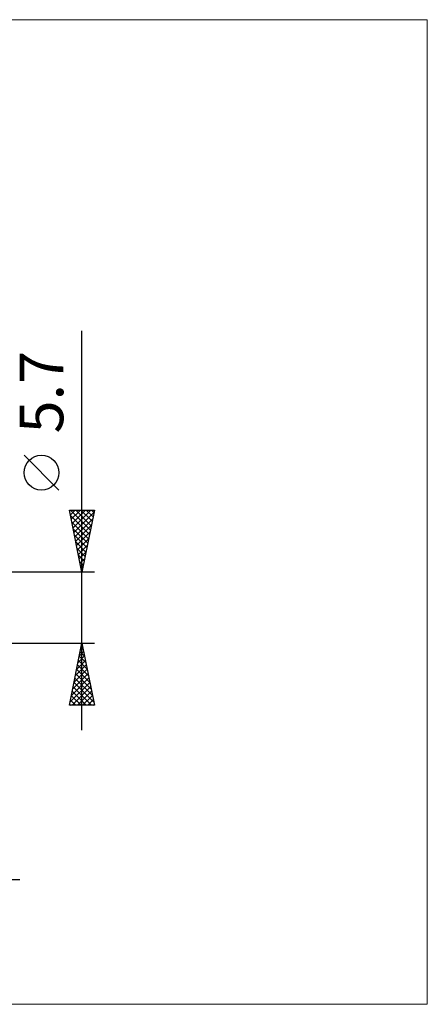
# Model space of a CAD drawing. Units: millimetres. Extents: x -73 to 74, y -32 to 47.
# Drawn here: x 42 to 74, y -32 to 47 of the extents above; entities that cross this region are included whole.
import ezdxf
from ezdxf.enums import TextEntityAlignment as Align

# ---------------------------------------------------------------- set-up
doc = ezdxf.new("R2010")
doc.units = ezdxf.units.MM
doc.header["$LTSCALE"] = 4.7
doc.layers.add('2', color=7, linetype='CONTINUOUS')
doc.layers.add('INFTOTAL', color=9, linetype='CONTINUOUS')
doc.styles.get("Standard").update_dxf_attribs({"font": 'Monospac821 BT'})

msp = doc.modelspace()

# ---------------------------------------------------------------- linework, layer by layer
at = {"layer": '2', "color": 7, "linetype": 'CONTINUOUS', "lineweight": 25}
for p, q in [((46.531, -9.85), (46.531, 22.275)), ((44.681, 9.462), (41.881, 12.262)), ((46.531, 2.85), (45.531, 7.85)), ((45.531, 7.85), (47.531, 7.85)), ((45.535, 7.829), (45.556, 7.85)), ((45.606, 7.475), (45.981, 7.85)), ((45.607, 7.85), (47.21, 6.247)), ((45.618, 7.415), (47.14, 5.893)), ((45.677, 7.122), (46.405, 7.85)), ((45.747, 6.768), (46.829, 7.85)), ((45.818, 6.415), (47.253, 7.85)), ((45.889, 6.061), (47.494, 7.667)), ((45.959, 5.708), (47.388, 7.136)), ((46.032, 7.85), (47.281, 6.6)), ((46.456, 7.85), (47.352, 6.954)), ((47.531, 7.85), (46.531, 2.85)), ((46.88, 7.85), (47.423, 7.308)), ((47.304, 7.85), (47.493, 7.661)), ((45.724, 6.885), (47.069, 5.54)), ((45.83, 6.354), (46.998, 5.186)), ((46.03, 5.354), (47.282, 6.606)), ((45.936, 5.824), (46.928, 4.833)), ((46.101, 5), (47.176, 6.076)), ((46.172, 4.647), (47.07, 5.545)), ((46.042, 5.294), (46.857, 4.479)), ((46.148, 4.763), (46.786, 4.126)), ((46.242, 4.293), (46.964, 5.015)), ((46.254, 4.233), (46.715, 3.772)), ((46.313, 3.94), (46.858, 4.485)), ((46.36, 3.703), (46.645, 3.418)), ((46.384, 3.586), (46.752, 3.954)), ((46.454, 3.233), (46.646, 3.424)), ((46.467, 3.172), (46.574, 3.065)), ((47.531, 2.85), (34.531, 2.85)), ((46.525, 2.879), (46.54, 2.894)), ((34.531, -2.85), (47.531, -2.85)), ((45.531, -7.85), (46.531, -2.85)), ((46.531, -2.85), (47.531, -7.85)), ((46.221, -4.4), (46.738, -3.883)), ((46.322, -3.895), (46.845, -4.418)), ((46.327, -3.87), (46.667, -3.53)), ((46.393, -3.542), (46.739, -3.888)), ((46.433, -3.339), (46.596, -3.176)), ((46.463, -3.188), (46.633, -3.358)), ((46.009, -5.461), (46.879, -4.59)), ((46.115, -4.93), (46.808, -4.237)), ((46.18, -4.603), (47.057, -5.479)), ((46.251, -4.249), (46.951, -4.949)), ((45.797, -6.521), (47.021, -5.298)), ((45.903, -5.991), (46.95, -4.944)), ((46.039, -5.31), (47.269, -6.54)), ((46.11, -4.956), (47.163, -6.009)), ((45.585, -7.582), (47.162, -6.005)), ((45.691, -7.052), (47.091, -5.651)), ((45.898, -6.017), (47.481, -7.6)), ((45.968, -5.663), (47.375, -7.07)), ((45.686, -7.077), (46.458, -7.85)), ((45.741, -7.85), (47.233, -6.358)), ((45.756, -6.724), (46.882, -7.85)), ((45.827, -6.37), (47.307, -7.85)), ((46.165, -7.85), (47.303, -6.712)), ((46.589, -7.85), (47.374, -7.065)), ((47.531, -7.85), (45.531, -7.85)), ((45.544, -7.785), (45.61, -7.85)), ((45.615, -7.431), (46.034, -7.85)), ((47.014, -7.85), (47.445, -7.419)), ((47.438, -7.85), (47.515, -7.772)), ((8.487, -21.85), (41.531, -21.85))]:
    msp.add_line(p, q, dxfattribs=at)
msp.add_circle((43.281, 10.863), 1.4, dxfattribs=at)
at = {"layer": 'INFTOTAL', "color": 9, "linetype": 'CONTINUOUS', "lineweight": 18}
for p, q in [((74.284, 47.3), (-73.116, 47.3)), ((74.284, -31.9), (74.284, 47.3)), ((-73.116, -31.9), (74.284, -31.9))]:
    msp.add_line(p, q, dxfattribs=at)

# ---------------------------------------------------------------- texts
at = {"layer": '2', "color": 7, "linetype": 'CONTINUOUS', "lineweight": 25}
msp.add_text('5.7', height=3.5, rotation=90, dxfattribs=at).set_placement((45.031, 17.337), align=Align.CENTER)

doc.saveas('drawing.dxf')
